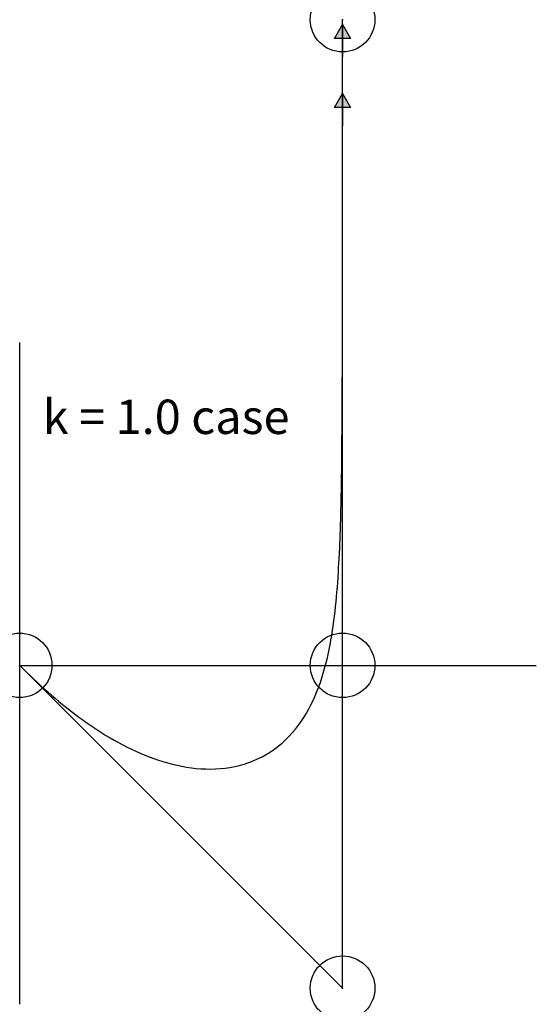
# Model space of a CAD drawing. Units: inches. Extents: x 0 to 8, y -5.2 to 10.
import ezdxf

# ---------------------------------------------------------------- set-up
doc = ezdxf.new("R2010")
doc.units = ezdxf.units.IN
doc.header["$MEASUREMENT"] = 0
doc.header["$PDMODE"] = 32
doc.styles.add('arial', font='ARIAL.TTF')

# ---------------------------------------------------------------- blocks, each defined once
blk = doc.blocks.new('red_arrow')
blk.add_hatch(color=1).paths.add_polyline_path([(0, 0), (0.433, 0.25), (0.433, -0.25)])
at = {"color": 1}
blk.add_lwpolyline([(0, 0), (0.433, 0.25), (0.433, -0.25), (0, 0), (1, 0)], dxfattribs=at)
blk = doc.blocks.new('blue_arrow')
blk.add_hatch(color=5).paths.add_polyline_path([(0, 0), (0.433, 0.25), (0.433, -0.25)])
at = {"color": 5}
blk.add_lwpolyline([(0, 0), (0.433, 0.25), (0.433, -0.25), (0, 0), (1, 0)], dxfattribs=at)

msp = doc.modelspace()

# ---------------------------------------------------------------- linework, layer by layer
at = {"color": 8}
for p, q in [((5, -5), (5, 10)), ((0, -5.25), (0, 5)), ((0, 0), (8, 0)), ((0, 0), (5, -5))]:
    msp.add_line(p, q, dxfattribs=at)
at = {"color": 1}
for p, q in [((5, 9.85), (5, 9.925)), ((5, 9.775), (5, 9.85)), ((5, 9.7), (5, 9.775)), ((5, 9.625), (5, 9.7)), ((5, 9.55), (5, 9.625)), ((5, 9.475), (5, 9.55)), ((5, 9.4), (5, 9.475)), ((5, 9.325), (5, 9.4)), ((5, 9.25), (5, 9.325)), ((5, 9.175), (5, 9.25)), ((5, 9.1), (5, 9.175)), ((5, 9.025), (5, 9.1)), ((5, 8.95), (5, 9.025)), ((5, 8.875), (5, 8.95)), ((5, 8.8), (5, 8.875)), ((5, 8.725), (5, 8.8)), ((5, 8.65), (5, 8.725)), ((5, 8.575), (5, 8.65)), ((5, 8.5), (5, 8.575)), ((5, 8.425), (5, 8.5)), ((5, 8.35), (5, 8.425)), ((5, 8.275), (5, 8.35)), ((5, 8.2), (5, 8.275)), ((5, 8.125), (5, 8.2)), ((5, 8.05), (5, 8.125)), ((5, 7.975), (5, 8.05)), ((5, 7.9), (5, 7.975)), ((5, 7.825), (5, 7.9)), ((5, 7.75), (5, 7.825)), ((5, 7.675), (5, 7.75)), ((5, 7.6), (5, 7.675)), ((5, 7.525), (5, 7.6)), ((5, 7.45), (5, 7.525)), ((5, 7.375), (5, 7.45)), ((5, 7.3), (5, 7.375)), ((5, 7.225), (5, 7.3)), ((5, 7.15), (5, 7.225)), ((5, 7.075), (5, 7.15)), ((5, 7), (5, 7.075)), ((5, 6.925), (5, 7)), ((5, 6.85), (5, 6.925)), ((5, 6.775), (5, 6.85)), ((5, 6.7), (5, 6.775)), ((5, 6.625), (5, 6.7)), ((5, 6.55), (5, 6.625)), ((5, 6.475), (5, 6.55)), ((5, 6.4), (5, 6.475)), ((5, 6.325), (5, 6.4)), ((5, 6.25), (5, 6.325)), ((5, 6.175), (5, 6.25)), ((5, 6.1), (5, 6.175)), ((5, 6.025), (5, 6.1)), ((5, 5.95), (5, 6.025)), ((5, 5.875), (5, 5.95)), ((5, 5.8), (5, 5.875)), ((5, 5.725), (5, 5.8)), ((5, 5.65), (5, 5.725)), ((5, 5.575), (5, 5.65)), ((5, 5.5), (5, 5.575)), ((5, 5.425), (5, 5.5)), ((5, 5.35), (5, 5.425)), ((5, 5.275), (5, 5.35)), ((5, 5.2), (5, 5.275)), ((5, 5.125), (5, 5.2)), ((5, 5.05), (5, 5.125)), ((5, 4.975), (5, 5.05)), ((5, 4.9), (5, 4.975)), ((5, 4.825), (5, 4.9)), ((5, 4.75), (5, 4.825)), ((5, 4.675), (5, 4.75)), ((5, 4.6), (5, 4.675)), ((5, 4.525), (5, 4.6)), ((5, 4.45), (5, 4.525)), ((5, 4.375), (5, 4.45)), ((5, 4.3), (5, 4.375)), ((5, 4.225), (5, 4.3)), ((5, 4.15), (5, 4.225)), ((5, 4.075), (5, 4.15)), ((5, 4), (5, 4.075)), ((5, 3.925), (5, 4)), ((5, 3.85), (5, 3.925)), ((5, 3.775), (5, 3.85)), ((5, 3.7), (5, 3.775)), ((5, 3.625), (5, 3.7)), ((5, 3.55), (5, 3.625)), ((5, 3.475), (5, 3.55)), ((5, 3.4), (5, 3.475)), ((5, 3.325), (5, 3.4)), ((5, 3.25), (5, 3.325)), ((5, 3.175), (5, 3.25)), ((5, 3.1), (5, 3.175)), ((5, 3.025), (5, 3.1)), ((5, 2.95), (5, 3.025)), ((5, 2.875), (5, 2.95)), ((5, 2.8), (5, 2.875)), ((5, 2.725), (5, 2.8)), ((5, 2.65), (5, 2.725)), ((5, 2.575), (5, 2.65)), ((5, 2.5), (5, 2.575)), ((5, 2.425), (5, 2.5)), ((5, 2.35), (5, 2.425)), ((5, 2.275), (5, 2.35)), ((5, 2.2), (5, 2.275)), ((5, 2.125), (5, 2.2)), ((5, 2.05), (5, 2.125)), ((5, 1.975), (5, 2.05)), ((5, 1.9), (5, 1.975)), ((5, 1.825), (5, 1.9)), ((5, 1.75), (5, 1.825)), ((5, 1.675), (5, 1.75)), ((5, 1.6), (5, 1.675)), ((5, 1.525), (5, 1.6)), ((5, 1.45), (5, 1.525)), ((5, 1.375), (5, 1.45)), ((5, 1.3), (5, 1.375)), ((5, 1.225), (5, 1.3)), ((5, 1.15), (5, 1.225)), ((5, 1.075), (5, 1.15)), ((5, 1), (5, 1.075)), ((5, 0.925), (5, 1)), ((5, 0.85), (5, 0.925)), ((5, 0.775), (5, 0.85)), ((5, 0.7), (5, 0.775)), ((5, 0.625), (5, 0.7)), ((5, 0.55), (5, 0.625)), ((5, 0.475), (5, 0.55)), ((5, 0.4), (5, 0.475)), ((5, 0.325), (5, 0.4)), ((5, 0.25), (5, 0.325)), ((5, 0.175), (5, 0.25)), ((5, 0.1), (5, 0.175)), ((5, 0.025), (5, 0.1)), ((5, -0.05), (5, 0.025)), ((5, -0.125), (5, -0.05)), ((5, -0.2), (5, -0.125)), ((5, -0.275), (5, -0.2)), ((5, -0.35), (5, -0.275)), ((5, -0.425), (5, -0.35)), ((5, -0.5), (5, -0.425)), ((5, -0.575), (5, -0.5)), ((5, -0.65), (5, -0.575)), ((5, -0.725), (5, -0.65)), ((5, -0.8), (5, -0.725)), ((5, -0.875), (5, -0.8)), ((5, -0.95), (5, -0.875)), ((5, -1.025), (5, -0.95)), ((5, -1.1), (5, -1.025)), ((5, -1.175), (5, -1.1)), ((5, -1.25), (5, -1.175)), ((5, -1.325), (5, -1.25)), ((5, -1.4), (5, -1.325)), ((5, -1.475), (5, -1.4)), ((5, -1.55), (5, -1.475)), ((5, -1.625), (5, -1.55)), ((5, -1.7), (5, -1.625)), ((5, -1.775), (5, -1.7)), ((5, -1.85), (5, -1.775)), ((5, -1.925), (5, -1.85)), ((5, -2), (5, -1.925)), ((5, -2.075), (5, -2)), ((5, -2.15), (5, -2.075)), ((5, -2.225), (5, -2.15)), ((5, -2.3), (5, -2.225)), ((5, -2.375), (5, -2.3)), ((5, -2.45), (5, -2.375)), ((5, -2.525), (5, -2.45)), ((5, -2.6), (5, -2.525)), ((5, -2.675), (5, -2.6)), ((5, -2.75), (5, -2.675)), ((5, -2.825), (5, -2.75)), ((5, -2.9), (5, -2.825)), ((5, -2.975), (5, -2.9)), ((5, -3.05), (5, -2.975)), ((5, -3.125), (5, -3.05)), ((5, -3.2), (5, -3.125)), ((5, -3.275), (5, -3.2)), ((5, -3.35), (5, -3.275)), ((5, -3.425), (5, -3.35)), ((5, -3.5), (5, -3.425)), ((5, -3.575), (5, -3.5)), ((5, -3.65), (5, -3.575)), ((5, -3.725), (5, -3.65)), ((5, -3.8), (5, -3.725)), ((5, -3.875), (5, -3.8)), ((5, -3.95), (5, -3.875)), ((5, -4.025), (5, -3.95)), ((5, -4.1), (5, -4.025)), ((5, -4.175), (5, -4.1)), ((5, -4.25), (5, -4.175)), ((5, -4.325), (5, -4.25)), ((5, -4.4), (5, -4.325)), ((5, -4.475), (5, -4.4)), ((5, -4.55), (5, -4.475)), ((5, -4.625), (5, -4.55)), ((5, -4.7), (5, -4.625)), ((5, -4.775), (5, -4.7)), ((5, -4.85), (5, -4.775)), ((5, -4.925), (5, -4.85)), ((5, -5), (5, -4.925))]:
    msp.add_line(p, q, dxfattribs=at)
at = {"color": 5}
for p, q in [((5, 8.782), (5, 8.857)), ((5, 8.707), (5, 8.782)), ((5, 8.632), (5, 8.707)), ((5, 8.557), (5, 8.632)), ((5, 8.482), (5, 8.557)), ((5, 8.407), (5, 8.482)), ((5, 8.332), (5, 8.407)), ((5, 8.257), (5, 8.332)), ((5, 8.182), (5, 8.257)), ((5, 8.107), (5, 8.182)), ((5, 8.032), (5, 8.107)), ((5, 7.957), (5, 8.032)), ((5, 7.882), (5, 7.957)), ((5, 7.807), (5, 7.882)), ((5, 7.732), (5, 7.807)), ((5, 7.657), (5, 7.732)), ((5, 7.582), (5, 7.657)), ((5, 7.507), (5, 7.582)), ((5, 7.432), (5, 7.507)), ((5, 7.357), (5, 7.432)), ((5, 7.282), (5, 7.357)), ((5, 7.207), (5, 7.282)), ((5, 7.132), (5, 7.207)), ((5, 7.057), (5, 7.132)), ((5, 6.982), (5, 7.057)), ((5, 6.907), (5, 6.982)), ((5, 6.832), (5, 6.907)), ((5, 6.757), (5, 6.832)), ((5, 6.682), (5, 6.757)), ((5, 6.607), (5, 6.682)), ((5, 6.532), (5, 6.607)), ((4.999, 6.382), (5, 6.457)), ((5, 6.457), (5, 6.532)), ((4.999, 6.307), (4.999, 6.382)), ((4.999, 6.232), (4.999, 6.307)), ((4.999, 6.157), (4.999, 6.232)), ((4.999, 6.082), (4.999, 6.157)), ((4.999, 6.007), (4.999, 6.082)), ((4.999, 5.932), (4.999, 6.007)), ((4.999, 5.857), (4.999, 5.932)), ((4.999, 5.782), (4.999, 5.857)), ((4.999, 5.707), (4.999, 5.782)), ((4.999, 5.632), (4.999, 5.707)), ((4.999, 5.557), (4.999, 5.632)), ((4.999, 5.482), (4.999, 5.557)), ((4.999, 5.407), (4.999, 5.482)), ((4.999, 5.332), (4.999, 5.407)), ((4.998, 5.257), (4.999, 5.332)), ((4.998, 5.182), (4.998, 5.257)), ((4.998, 5.107), (4.998, 5.182)), ((4.998, 5.032), (4.998, 5.107)), ((4.998, 4.957), (4.998, 5.032)), ((4.998, 4.882), (4.998, 4.957)), ((4.998, 4.807), (4.998, 4.882)), ((4.997, 4.732), (4.998, 4.807)), ((4.997, 4.657), (4.997, 4.732)), ((4.997, 4.582), (4.997, 4.657)), ((4.997, 4.507), (4.997, 4.582)), ((4.996, 4.432), (4.997, 4.507)), ((4.996, 4.357), (4.996, 4.432)), ((4.996, 4.282), (4.996, 4.357)), ((4.996, 4.207), (4.996, 4.282)), ((4.995, 4.132), (4.996, 4.207)), ((4.995, 4.057), (4.995, 4.132)), ((4.994, 3.907), (4.995, 3.982)), ((4.995, 3.982), (4.995, 4.057)), ((4.993, 3.757), (4.994, 3.832)), ((4.994, 3.832), (4.994, 3.907)), ((4.992, 3.607), (4.993, 3.682)), ((4.993, 3.682), (4.993, 3.757)), ((4.991, 3.532), (4.992, 3.607)), ((4.991, 3.457), (4.991, 3.532)), ((4.989, 3.307), (4.99, 3.382)), ((4.99, 3.382), (4.991, 3.457)), ((4.988, 3.157), (4.989, 3.232)), ((4.989, 3.232), (4.989, 3.307)), ((4.986, 3.007), (4.987, 3.082)), ((4.987, 3.082), (4.988, 3.157)), ((4.984, 2.857), (4.985, 2.932)), ((4.985, 2.932), (4.986, 3.007)), ((4.981, 2.707), (4.982, 2.782)), ((4.982, 2.782), (4.984, 2.857)), ((4.978, 2.557), (4.98, 2.632)), ((4.98, 2.632), (4.981, 2.707)), ((4.975, 2.407), (4.976, 2.482)), ((4.976, 2.482), (4.978, 2.557)), ((4.971, 2.257), (4.973, 2.332)), ((4.973, 2.332), (4.975, 2.407)), ((4.966, 2.107), (4.968, 2.182)), ((4.968, 2.182), (4.971, 2.257)), ((4.961, 1.958), (4.963, 2.033)), ((4.963, 2.033), (4.966, 2.107)), ((4.955, 1.808), (4.958, 1.883)), ((4.958, 1.883), (4.961, 1.958)), ((4.947, 1.658), (4.951, 1.733)), ((4.951, 1.733), (4.955, 1.808)), ((4.939, 1.508), (4.943, 1.583)), ((4.943, 1.583), (4.947, 1.658)), ((4.93, 1.358), (4.935, 1.433)), ((4.935, 1.433), (4.939, 1.508)), ((4.919, 1.209), (4.924, 1.284)), ((4.924, 1.284), (4.93, 1.358)), ((4.906, 1.059), (4.913, 1.134)), ((4.913, 1.134), (4.919, 1.209)), ((4.891, 0.91), (4.899, 0.985)), ((4.899, 0.985), (4.906, 1.059)), ((4.874, 0.761), (4.883, 0.836)), ((4.883, 0.836), (4.891, 0.91)), ((4.844, 0.538), (4.855, 0.612)), ((4.855, 0.612), (4.865, 0.687)), ((4.865, 0.687), (4.874, 0.761)), ((4.819, 0.39), (4.832, 0.464)), ((4.832, 0.464), (4.844, 0.538)), ((4.791, 0.243), (4.806, 0.316)), ((4.806, 0.316), (4.819, 0.39)), ((4.759, 0.096), (4.776, 0.169)), ((4.776, 0.169), (4.791, 0.243)), ((0, 0), (0.053, -0.053)), ((4.722, -0.049), (4.741, 0.023)), ((4.741, 0.023), (4.759, 0.096)), ((0.053, -0.053), (0.106, -0.106)), ((0.106, -0.106), (0.16, -0.158)), ((4.679, -0.193), (4.701, -0.121)), ((4.701, -0.121), (4.722, -0.049)), ((0.16, -0.158), (0.215, -0.21)), ((0.215, -0.21), (0.269, -0.261)), ((0.269, -0.261), (0.324, -0.312)), ((4.63, -0.335), (4.656, -0.264)), ((4.656, -0.264), (4.679, -0.193)), ((0.324, -0.312), (0.38, -0.362)), ((0.38, -0.362), (0.436, -0.412)), ((0.436, -0.412), (0.492, -0.461)), ((4.575, -0.474), (4.603, -0.405)), ((4.603, -0.405), (4.63, -0.335)), ((0.492, -0.461), (0.549, -0.51)), ((0.549, -0.51), (0.607, -0.558)), ((0.607, -0.558), (0.665, -0.606)), ((0.665, -0.606), (0.723, -0.653)), ((4.477, -0.676), (4.511, -0.61)), ((4.511, -0.61), (4.544, -0.542)), ((4.544, -0.542), (4.575, -0.474)), ((0.723, -0.653), (0.782, -0.7)), ((0.782, -0.7), (0.841, -0.745)), ((0.841, -0.745), (0.901, -0.79)), ((4.401, -0.806), (4.44, -0.742)), ((4.44, -0.742), (4.477, -0.676)), ((0.901, -0.79), (0.962, -0.835)), ((0.962, -0.835), (1.023, -0.879)), ((1.023, -0.879), (1.084, -0.921)), ((4.316, -0.929), (4.359, -0.868)), ((4.359, -0.868), (4.401, -0.806)), ((1.084, -0.921), (1.146, -0.963)), ((1.146, -0.963), (1.209, -1.005)), ((1.209, -1.005), (1.272, -1.045)), ((1.272, -1.045), (1.336, -1.085)), ((4.17, -1.101), (4.221, -1.046)), ((4.221, -1.046), (4.269, -0.988)), ((4.269, -0.988), (4.316, -0.929)), ((1.336, -1.085), (1.4, -1.123)), ((1.4, -1.123), (1.465, -1.16)), ((1.465, -1.16), (1.531, -1.197)), ((1.531, -1.197), (1.597, -1.232)), ((4.004, -1.252), (4.062, -1.204)), ((4.062, -1.204), (4.117, -1.154)), ((4.117, -1.154), (4.17, -1.101)), ((1.597, -1.232), (1.664, -1.266)), ((1.664, -1.266), (1.731, -1.299)), ((1.731, -1.299), (1.799, -1.331)), ((1.799, -1.331), (1.868, -1.362)), ((1.868, -1.362), (1.937, -1.391)), ((3.818, -1.379), (3.882, -1.339)), ((3.882, -1.339), (3.944, -1.297)), ((3.944, -1.297), (4.004, -1.252)), ((1.937, -1.391), (2.007, -1.418)), ((2.007, -1.418), (2.077, -1.444)), ((2.077, -1.444), (2.148, -1.469)), ((2.148, -1.469), (2.219, -1.491)), ((2.219, -1.491), (2.291, -1.512)), ((2.291, -1.512), (2.364, -1.531)), ((3.475, -1.529), (3.547, -1.505)), ((3.547, -1.505), (3.617, -1.478)), ((3.617, -1.478), (3.685, -1.448)), ((3.685, -1.448), (3.753, -1.415)), ((3.753, -1.415), (3.818, -1.379)), ((2.364, -1.531), (2.437, -1.548)), ((2.437, -1.548), (2.51, -1.564)), ((2.51, -1.564), (2.584, -1.576)), ((2.584, -1.576), (2.659, -1.587)), ((2.659, -1.587), (2.733, -1.596)), ((2.733, -1.596), (2.808, -1.601)), ((2.808, -1.601), (2.883, -1.605)), ((2.883, -1.605), (2.958, -1.606)), ((2.958, -1.606), (3.033, -1.603)), ((3.033, -1.603), (3.108, -1.599)), ((3.108, -1.599), (3.182, -1.591)), ((3.182, -1.591), (3.256, -1.58)), ((3.256, -1.58), (3.33, -1.566)), ((3.33, -1.566), (3.403, -1.549)), ((3.403, -1.549), (3.475, -1.529))]:
    msp.add_line(p, q, dxfattribs=at)
at = {"color": 8}
for p in [(5, 10), (0, 0), (5, 0), (5, -5)]:
    msp.add_point(p, dxfattribs=at)
msp.add_point((5, -5))

# ---------------------------------------------------------------- block references
at = {"xscale": 0.5, "yscale": 0.5, "zscale": 0.5}
for name, p, rotation in [('red_arrow', (5, 9.925), 270), ('blue_arrow', (5, 8.857), 269.9972099950115)]:
    msp.add_blockref(name, p, dxfattribs=dict(at, rotation=rotation))

# ---------------------------------------------------------------- texts
at = {"style": 'arial'}
msp.add_text('k = 1.0 case', height=0.53251, dxfattribs=at).set_placement((0.356, 3.583))

doc.saveas('drawing.dxf')
